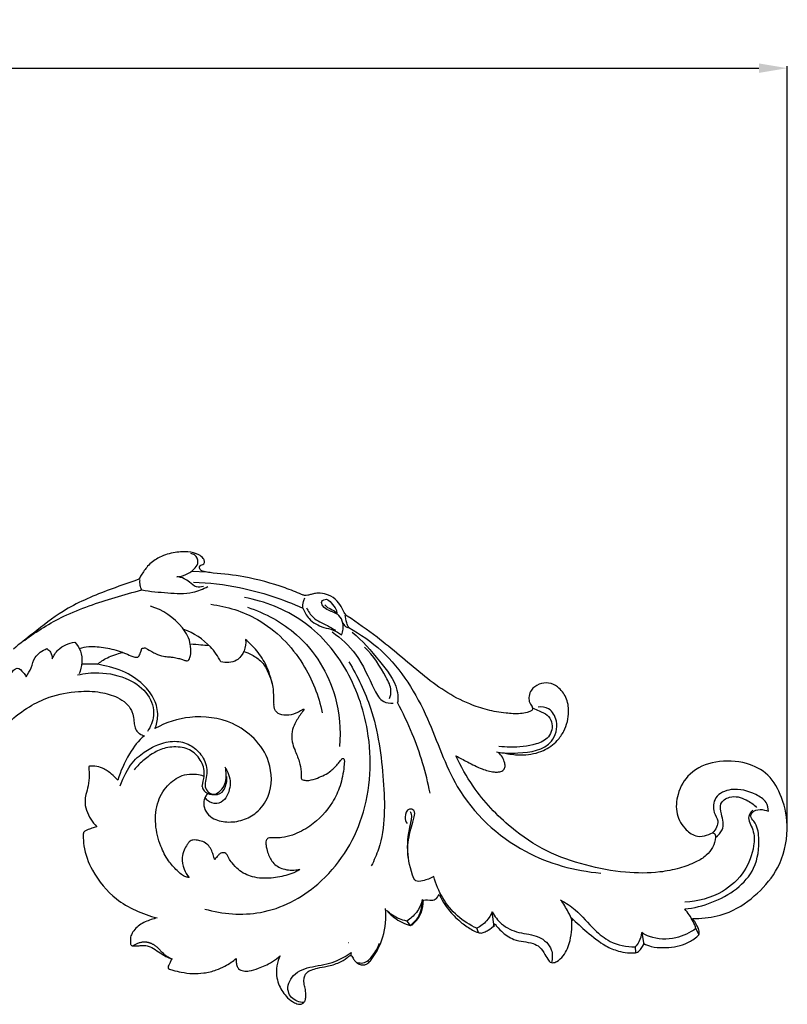
# Model space of a CAD drawing. Units: millimetres. Extents: x 0 to 1341, y 28 to 2451.
# Drawn here: x 948 to 1137, y 741 to 983 of the extents above; entities that cross this region are included whole.
import ezdxf

# ---------------------------------------------------------------- set-up
doc = ezdxf.new("R2010")
doc.units = ezdxf.units.MM
doc.layers.add('Default', color=7, linetype='Continuous', true_color=0xffffff)
doc.styles.add('Arial', font='arial.ttf')
doc.dimstyles.new('Dimension Style 01', dxfattribs={"dimtxt": 10, "dimasz": 7, "dimexe": 0.5, "dimexo": 0.5, "dimgap": 0.25, "dimtad": 1, "dimtoh": 1, "dimdec": 0, "dimzin": 1, "dimdsep": 46, "dimtxsty": 'Arial', "dimcen": 0.5, "dimazin": 0, "dimtfac": 1, "dimtdec": 4, "dimtix": 1, "dimtmove": 1, "dimatfit": 3, "dimfxl": 1, "dimtolj": 1, "dimtzin": 1, "dimarcsym": 0})

# ---------------------------------------------------------------- blocks, each defined once
blk = doc.blocks.new('*D12')
at = {"layer": 'Default', "color": 0, "lineweight": -2, "transparency": 16777216}
for p, q in [((189.51, 784.4), (189.51, 971.62)), ((196.51, 971.12), (1130.02, 971.12)), ((1137.02, 784.4), (1137.02, 971.62))]:
    blk.add_line(p, q, dxfattribs=at)
at = {"layer": 'Default', "color": 0, "transparency": 16777216}
for points in [[(196.51, 972.29), (196.51, 969.95), (189.51, 971.12)], [(1130.02, 972.29), (1130.02, 969.95), (1137.02, 971.12)]]:
    blk.add_solid(points, dxfattribs=at)
at = {"layer": 'Defpoints', "color": 0, "transparency": 16777216}
for p in [(1137.02, 971.12), (189.51, 783.9), (1137.02, 783.9)]:
    blk.add_point(p, dxfattribs=at)
at = {"layer": 'Default', "color": 0, "transparency": 16777216, "insert": (663.26, 976.47), "char_height": 10, "attachment_point": 5, "style": 'Arial'}
blk.add_mtext('\\A1;948', dxfattribs=at)
blk = doc.blocks.new('N-249_948_215')
at = {"layer": 'Default'}
for p, q in [((990.71, 847.48), (994.23, 847.29)), ((1064.97, 759.98), (1064.45, 763.68)), ((1043.44, 761.42), (1044.31, 760.33)), ((1061.09, 758.57), (1060.69, 759.65)), ((1101.21, 758.58), (1101.75, 755.61)), ((1115.36, 758.07), (1114.56, 759.57)), ((1029.03, 756.14), (1029.11, 756.14)), ((1029.77, 753.66), (1029.6, 752.91)), ((1099.6, 755.07), (1099.68, 753.65))]:
    blk.add_line(p, q, dxfattribs=at)
blk.add_lwpolyline([(985.81, 752.03), (985.4, 752.21), (985.2, 752.31), (985, 752.41), (984.81, 752.51), (984.62, 752.63), (984.52, 752.69), (984.43, 752.75), (984.33, 752.81), (984.24, 752.88), (984.16, 752.94), (984.07, 753), (983.91, 753.14), (983.75, 753.28), (983.59, 753.43), (983.28, 753.73), (982.36, 754.66), (982.21, 754.81), (982.05, 754.96), (981.88, 755.1), (981.72, 755.23), (981.61, 755.32), (981.49, 755.4), (981.38, 755.47), (981.26, 755.55), (981.15, 755.62), (981.03, 755.69), (980.91, 755.75), (980.79, 755.81), (980.67, 755.87), (980.54, 755.92), (980.42, 755.97), (980.29, 756.01), (980.17, 756.05), (980.04, 756.09), (979.91, 756.12), (979.79, 756.15), (979.69, 756.17), (979.59, 756.18), (979.5, 756.2), (979.4, 756.21), (979.3, 756.22), (979.2, 756.22), (979.11, 756.23), (979.01, 756.23), (978.91, 756.23), (978.81, 756.22), (978.72, 756.22), (978.62, 756.21), (978.52, 756.2), (978.42, 756.19), (978.23, 756.16), (978.03, 756.13), (977.84, 756.08), (977.65, 756.03), (977.46, 755.97), (977.27, 755.91), (977.08, 755.83), (976.9, 755.76), (976.72, 755.67), (976.56, 755.59), (976.4, 755.51), (976.25, 755.42), (976.1, 755.33), (976.09, 755.32)], dxfattribs=at)
for points, knots in [([(993.41, 850.59), (993.12, 850.91), (992.02, 851.82), (989.35, 852.33), (985.88, 852.11), (982.38, 850.95), (979.72, 848.87), (978.41, 846.89), (977.77, 845.78), (977.6, 845.44)], [1548.34714, 1548.34714, 1548.34714, 1548.34714, 1549.763067, 1552.555186, 1556.181991, 1560.17803, 1563.39371, 1566.106086, 1567.237179, 1567.237179, 1567.237179, 1567.237179]), ([(986.87, 846.07), (987.64, 846.13), (989.34, 846.57), (991.27, 847.81), (992.41, 849.75), (991.65, 851.37), (990.71, 851.73), (990.37, 851.79)], [0, 0, 0, 0, 2.311004, 5.162136, 6.73514, 8.589293, 9.624117, 9.624117, 9.624117, 9.624117]), ([(995.84, 846.99), (995.33, 847.03), (994.34, 847.22), (993.09, 847.37), (992.36, 848.13), (992.58, 848.8), (993.04, 848.99), (993.63, 849.22), (993.78, 849.94), (993.57, 850.38), (993.41, 850.59)], [1541.608604, 1541.608604, 1541.608604, 1541.608604, 1543.117056, 1544.598553, 1545.342503, 1545.869484, 1546.354416, 1546.928345, 1547.64611, 1548.34714, 1548.34714, 1548.34714, 1548.34714]), ([(977.6, 845.44), (974.95, 844.52), (968.57, 842.33), (959.45, 838.44), (952.42, 832.76), (948.3, 829.65), (946.72, 828.3)], [1567.237179, 1567.237179, 1567.237179, 1567.237179, 1575.517955, 1587.549536, 1596.716413, 1602.83186, 1602.83186, 1602.83186, 1602.83186]), ([(978.29, 842.82), (978.12, 843.17), (977.83, 844), (977.82, 844.88), (977.88, 845.35)], [0, 0, 0, 0, 1.182521, 2.591947, 2.591947, 2.591947, 2.591947]), ([(993.43, 843.69), (992.89, 843.51), (991.5, 843.33), (990.16, 844.67), (988.68, 845.75), (987.51, 846.02), (986.87, 846.07)], [0, 0, 0, 0, 1.718496, 3.786539, 5.303432, 7.231345, 7.231345, 7.231345, 7.231345]), ([(1017.6, 841.7), (1016.26, 842.28), (1011.65, 844.11), (1004.37, 846.07), (998.36, 846.8), (995.84, 846.99)], [1519.12536, 1519.12536, 1519.12536, 1519.12536, 1523.496977, 1533.990373, 1541.608604, 1541.608604, 1541.608604, 1541.608604]), ([(949.45, 830.44), (952.49, 832.69), (959.55, 837.11), (969.61, 840.42), (976.09, 842.27), (978.29, 842.82)], [0, 0, 0, 0, 11.346216, 24.764138, 31.564494, 31.564494, 31.564494, 31.564494]), ([(978.29, 842.82), (980.41, 842.45), (984.57, 842.12), (990.2, 841.71), (993.39, 843.05), (994.54, 843.68)], [0, 0, 0, 0, 6.430561, 12.600172, 16.546944, 16.546944, 16.546944, 16.546944]), ([(990.99, 844.77), (994.8, 844.62), (1004.03, 843.53), (1012.93, 840.6), (1017.89, 838.34)], [0, 0, 0, 0, 11.431586, 27.775722, 27.775722, 27.775722, 27.775722]), ([(993.79, 764.38), (998.19, 763.14), (1008.41, 762.27), (1023.68, 770.24), (1034.32, 786.99), (1035.24, 806.89), (1029.27, 823.93), (1018.52, 836.19), (1008.54, 840.03), (1003.51, 840.97)], [0, 0, 0, 0, 13.682302, 29.42337, 49.151462, 70.369624, 86.838437, 102.345319, 117.681405, 117.681405, 117.681405, 117.681405]), ([(1028.81, 836.4), (1028.56, 836.57), (1028.08, 837.13), (1027.46, 838.5), (1026.39, 840.32), (1024.39, 841.59), (1022.49, 842.11), (1021.04, 842.01), (1020.03, 841.77), (1019.14, 841.48), (1018.33, 841.45), (1017.82, 841.6), (1017.6, 841.7)], [6183.249959, 6183.249959, 6183.249959, 6183.249959, 6184.09411, 6185.496473, 6187.733504, 6190.301513, 6192.374149, 6193.517224, 6194.627672, 6195.498925, 6196.29627, 6197.03639, 6197.03639, 6197.03639, 6197.03639]), ([(1017.89, 838.34), (1017.85, 838.89), (1017.93, 839.78), (1018.22, 840.6), (1018.36, 840.88)], [0, 0, 0, 0, 1.662647, 2.598241, 2.598241, 2.598241, 2.598241]), ([(1027.76, 834.64), (1027.58, 835.35), (1026.83, 837.02), (1024.47, 837.59), (1022.86, 838.57), (1022.24, 840.17), (1023.88, 840.82), (1025.03, 839.48), (1025.99, 838.39), (1026.23, 837.41), (1026.27, 837.14)], [0, 0, 0, 0, 2.185708, 4.998991, 6.747984, 7.907931, 9.108851, 10.551907, 12.692386, 13.516336, 13.516336, 13.516336, 13.516336]), ([(990.21, 829.38), (990.06, 830.88), (987.56, 835.19), (983.44, 837.94), (980.41, 838.86)], [4.09859, 4.09859, 4.09859, 4.09859, 8.657545, 18.160361, 18.160361, 18.160361, 18.160361]), ([(995.26, 839.31), (999.25, 838.78), (1008.36, 835.96), (1018.25, 825.84), (1021.8, 816.81), (1022.68, 812.62)], [0, 0, 0, 0, 12.058143, 27.743604, 40.577379, 40.577379, 40.577379, 40.577379]), ([(1004.25, 838.58), (1008.65, 837.15), (1018.3, 831.98), (1026.44, 818.68), (1027.24, 808.44), (1026.9, 804.37)], [0, 0, 0, 0, 13.870746, 31.777411, 44.017774, 44.017774, 44.017774, 44.017774]), ([(1017.89, 838.34), (1018.24, 837.42), (1019.48, 835.28), (1022.42, 833.62), (1025.39, 833.13), (1026.77, 832.24), (1027.38, 831.77)], [0, 0, 0, 0, 2.962958, 7.15839, 9.600089, 11.941207, 11.941207, 11.941207, 11.941207]), ([(1018.81, 838.46), (1019.2, 837.6), (1020.45, 835.51), (1023.48, 834.44), (1025.27, 833.31), (1025.92, 832.94)], [0, 0, 0, 0, 2.836083, 6.952541, 9.196653, 9.196653, 9.196653, 9.196653]), ([(1023.29, 839.13), (1023.51, 838.92), (1024.15, 838.33), (1025.33, 837.96), (1026.02, 837.37), (1026.27, 837.14)], [0, 0, 0, 0, 0.907499, 2.586327, 3.601537, 3.601537, 3.601537, 3.601537]), ([(1029.17, 833.59), (1028.97, 833.95), (1028.52, 834.95), (1028.34, 836.04), (1028.33, 836.72)], [0, 0, 0, 0, 1.239123, 3.259231, 3.259231, 3.259231, 3.259231]), ([(1073.89, 813), (1073.63, 812.88), (1072.84, 812.57), (1070.73, 812.3), (1067.46, 812.53), (1063.27, 813.23), (1058.16, 814.96), (1052.66, 817.84), (1045.19, 823.56), (1037.7, 830.31), (1031.29, 834.72), (1028.81, 836.4)], [1453.048452, 1453.048452, 1453.048452, 1453.048452, 1453.913296, 1455.583323, 1459.064077, 1463.691268, 1468.227643, 1475.144454, 1482.046744, 1496.350647, 1505.338928, 1505.338928, 1505.338928, 1505.338928]), ([(997.74, 825.14), (997.05, 826.48), (994.7, 829.92), (991.05, 832.21), (988.59, 833.12)], [37.120333, 37.120333, 37.120333, 37.120333, 41.622807, 49.457042, 49.457042, 49.457042, 49.457042]), ([(1027.38, 831.77), (1027.59, 832.21), (1027.88, 833.17), (1027.85, 834.17), (1027.76, 834.64)], [0, 0, 0, 0, 1.486285, 2.933752, 2.933752, 2.933752, 2.933752]), ([(1027.76, 834.64), (1027.96, 834.25), (1028.41, 833.75), (1029, 833.61), (1029.17, 833.59)], [0, 0, 0, 0, 1.304803, 1.80323, 1.80323, 1.80323, 1.80323]), ([(1029.17, 833.59), (1032.05, 831.98), (1040.37, 826.18), (1049.03, 812.03), (1055.08, 792.32), (1070.73, 777.58), (1084.76, 773.76), (1091.16, 773.22)], [0, 0, 0, 0, 9.899609, 29.997932, 48.180678, 71.339995, 90.584345, 90.584345, 90.584345, 90.584345]), ([(1003.81, 830.62), (1003.89, 829.7), (1003.65, 827.74), (1001.6, 824.92), (998.99, 824.86), (997.74, 825.14)], [27.527146, 27.527146, 27.527146, 27.527146, 30.299892, 33.28324, 37.120333, 37.120333, 37.120333, 37.120333]), ([(1010.33, 819.83), (1009.97, 821.67), (1008.84, 824.89), (1006.3, 828.38), (1004.53, 830.03), (1003.81, 830.62)], [0, 0, 0, 0, 5.606875, 10.026236, 12.826388, 12.826388, 12.826388, 12.826388]), ([(1025.14, 832.51), (1027.27, 830.94), (1031.85, 826.78), (1034.39, 820.28), (1037.13, 815.16), (1039.32, 814.95), (1040.1, 815.02)], [0, 0, 0, 0, 7.923474, 17.860749, 21.484163, 23.842069, 23.842069, 23.842069, 23.842069]), ([(1030.05, 832.45), (1032.53, 830.35), (1036.41, 825.81), (1040.93, 820.23), (1041.35, 816.33), (1041.2, 815.31), (1041.16, 815.12)], [0, 0, 0, 0, 9.742831, 18.080575, 20.6002, 21.181281, 21.181281, 21.181281, 21.181281]), ([(949.88, 821.5), (950.31, 822.21), (951.22, 823.69), (951.85, 826.68), (953.83, 827.96), (954.96, 828.41)], [0, 0, 0, 0, 2.502289, 5.184838, 8.834723, 8.834723, 8.834723, 8.834723]), ([(954.96, 828.41), (955.3, 828.17), (956.02, 827.46), (956.27, 826.44), (956.28, 825.88)], [0, 0, 0, 0, 1.243159, 2.933418, 2.933418, 2.933418, 2.933418]), ([(956.28, 825.88), (956.62, 826.69), (957.91, 828.8), (960.34, 829.79), (961.84, 830.01)], [0, 0, 0, 0, 2.638312, 7.178399, 7.178399, 7.178399, 7.178399]), ([(961.84, 830.01), (962.41, 829.34), (963.91, 826.99), (963.6, 823.95), (962.93, 822.23)], [0, 0, 0, 0, 2.623861, 8.143999, 8.143999, 8.143999, 8.143999]), ([(973.6, 827.48), (972.23, 827.95), (969.46, 828.59), (965.82, 829.02), (963.68, 828.59), (962.93, 828.37)], [0, 0, 0, 0, 4.349011, 8.500467, 10.842547, 10.842547, 10.842547, 10.842547]), ([(994.42, 792.83), (994.37, 792.73), (994.09, 792.26), (993.57, 791.38), (993.43, 790.01), (993.92, 788.18), (995.91, 786.36), (999.38, 785.54), (1003.14, 786.06), (1006.89, 788.04), (1010.49, 792.95), (1010.26, 800.44), (1006.36, 806.42), (999.55, 811.16), (990.63, 812.25), (984.36, 810.33), (981.51, 808.73), (981.92, 809.61), (982.49, 812.33), (981.5, 816.22), (978.49, 820.04), (973.48, 823.28), (969.18, 824.27), (967.41, 824.55), (968.05, 825.07), (969.78, 826.37), (972.26, 827.15), (973.6, 827.48), (974.63, 827.1), (975.41, 826.69), (976.39, 826.35), (977.06, 826.22), (977.53, 826.43), (977.81, 827.03), (978.04, 827.56), (978.29, 828.47), (978.54, 828.51), (978.87, 828.55), (979.15, 828.59), (980.65, 827.72), (981.77, 827.09), (983.37, 826.53), (984.83, 826.39), (986.12, 826.26), (987.2, 826.05), (988.2, 825.75), (988.96, 825.49), (989.52, 825.33), (989.94, 825.64), (990.25, 826.55), (990.57, 827.82), (990.17, 829.55), (991.21, 829.51), (992.66, 829.39), (994.07, 829.26), (994.85, 829.16)], [319.232994, 319.232994, 319.232994, 319.232994, 319.505669, 320.248766, 321.653205, 323.540329, 325.851744, 329.595664, 333.787941, 337.788874, 342.850324, 351.499012, 358.627918, 365.206192, 376.00909, 384.932956, 384.932956, 384.932956, 387.830901, 391.694627, 396.44855, 402.523933, 409.361364, 409.361364, 409.361364, 412.994756, 417.120032, 417.120032, 417.120032, 418.6686, 419.709151, 420.223102, 420.641882, 421.145088, 422.141303, 422.141303, 422.141303, 424.241298, 424.241298, 424.241298, 425.91877, 427.997528, 429.433312, 430.367418, 431.70843, 432.767187, 433.58496, 433.992901, 434.488307, 435.047988, 436.816179, 436.816179, 436.816179, 440.09484, 442.670864, 442.670864, 442.670864, 442.670864]), ([(1039.22, 816.11), (1039.45, 816.74), (1039.84, 818.61), (1037.46, 823.1), (1035.27, 826.65), (1033.08, 828.75)], [0, 0, 0, 0, 1.996035, 5.468452, 14.562786, 14.562786, 14.562786, 14.562786]), ([(1001.89, 825.76), (1002.5, 826.17), (1003.05, 826.78), (1003.42, 827.67), (1004.8, 827.26), (1006.03, 826.45), (1007.92, 825.26), (1008.72, 823.81), (1009.83, 821.56), (1010.63, 819.33), (1010.66, 816.61), (1010.7, 815.05), (1010.74, 814.69)], [134.045599, 134.045599, 134.045599, 134.045599, 135.250921, 135.250921, 135.250921, 139.548387, 143.345166, 143.345166, 143.345166, 146.798773, 150.338064, 151.445032, 151.445032, 151.445032, 151.445032]), ([(943.48, 818.05), (944.09, 818.91), (945.02, 820.29), (946.02, 822.22), (947.54, 824.23), (949.09, 822.63), (949.68, 821.87), (949.88, 821.5)], [0, 0, 0, 0, 3.164689, 4.825688, 6.99944, 8.808784, 10.068269, 10.068269, 10.068269, 10.068269]), ([(967.41, 824.55), (966.67, 824.57), (965.37, 824.59), (964.07, 824.58), (963.51, 824.58)], [0, 0, 0, 0, 2.228906, 3.901022, 3.901022, 3.901022, 3.901022]), ([(1029.18, 825.19), (1031.35, 821.6), (1035.9, 812.25), (1037.91, 796.48), (1038.29, 782.9), (1035.41, 776.33), (1034.73, 774.99)], [0, 0, 0, 0, 12.595266, 30.694428, 47.540729, 52.03731, 52.03731, 52.03731, 52.03731]), ([(962.5, 821.94), (964.22, 822.33), (968.51, 822.74), (974.8, 821.44), (980.05, 817.59), (981.81, 812.26), (980.47, 809.19), (979.68, 808.06)], [0, 0, 0, 0, 5.26633, 12.809777, 18.739633, 24.02967, 28.178323, 28.178323, 28.178323, 28.178323]), ([(1065.93, 802.85), (1066.48, 802.89), (1068.81, 802.42), (1072.52, 802.07), (1076.86, 802.95), (1080.3, 805.33), (1082.55, 808.64), (1083.55, 812.44), (1082.87, 816.43), (1080.87, 819.01), (1078.47, 820.15), (1075.94, 819.8), (1074.05, 818.5), (1073.44, 816.88), (1073.45, 815.37), (1073.98, 814.57), (1074.19, 814.25)], [1409.023066, 1409.023066, 1409.023066, 1409.023066, 1411.545959, 1415.44313, 1420.675655, 1424.952963, 1427.897811, 1432.957759, 1436.57371, 1439.976058, 1442.560217, 1444.908965, 1447.372865, 1449.020231, 1450.387902, 1451.737378, 1451.737378, 1451.737378, 1451.737378]), ([(937.6, 800.76), (937.96, 801.35), (939.37, 803.48), (942.03, 806.7), (945.89, 810.73), (950.28, 814.15), (956.05, 816.89), (962.08, 818.02), (967.81, 817.92), (971.83, 816.75), (974.45, 815.14), (975.61, 813.6), (976.16, 812.05), (976.37, 810.67), (976.45, 809.24), (977.01, 808.18), (977.74, 807.44), (978.53, 807.04), (978.93, 806.97)], [876.2799, 876.2799, 876.2799, 876.2799, 878.352396, 883.925123, 888.778588, 895.069258, 900.491802, 907.781909, 913.241898, 917.54736, 920.120698, 922.447066, 923.422961, 925.178321, 926.606482, 927.917418, 928.907484, 930.12101, 930.12101, 930.12101, 930.12101]), ([(1017.89, 813.44), (1018, 813.48), (1018.12, 813.51), (1018.23, 813.53), (1017.95, 813.14), (1017.15, 811.96), (1015.98, 810.24), (1015.07, 807.88), (1015.15, 805.63), (1015.95, 803.28), (1017.07, 800.81), (1017.46, 798.55), (1017.48, 797.16), (1017.51, 796.3), (1017.88, 796.1), (1018.21, 796.05), (1018.41, 796.02), (1018.73, 795.98), (1019.82, 796), (1021.92, 796.7), (1024.61, 797.94), (1026.28, 799.79), (1027.1, 800.82), (1027.3, 801.07), (1027.35, 801.15), (1027.49, 801.28), (1027.74, 801.43), (1028.04, 801.33), (1028.09, 801.13), (1028.09, 801.03), (1028.11, 800.51), (1027.92, 798.26), (1027.26, 794.71), (1024.8, 789.44), (1020.67, 785.11), (1016.05, 782.7), (1013.09, 781.89), (1011.27, 781.9), (1010.17, 781.92), (1009.27, 781.86), (1008.76, 781.11), (1008.82, 779.89), (1009.29, 777.96), (1010.32, 775.63), (1013.08, 773.93), (1015.59, 773.89), (1016.94, 774.09), (1017.11, 774.12), (1016.8, 773.9), (1015.9, 773.33), (1013.57, 772.53), (1010.03, 771.8), (1005.69, 771.97), (1002.33, 773.55), (1000.65, 775.52), (999.73, 776.65), (999.38, 777.56), (999.03, 778.03), (998.48, 778.3), (997.76, 778.14), (997.31, 777.82), (996.67, 777.16), (996.35, 776.7), (996.22, 776.49), (996.18, 776.62), (996.02, 777.14), (995.76, 778.11), (995.22, 779.35), (994.28, 780.46), (993.01, 781.13), (991.81, 781.33), (990.97, 781.37), (990.37, 781.27), (989.89, 780.86), (989.28, 780.07), (988.62, 778.8), (988.05, 776.72), (988.49, 774.28), (989.41, 772.75), (989.93, 772.15), (989.66, 772.16), (988.98, 772.28), (987.95, 772.87), (986.54, 774.23), (984.57, 776.37), (982.63, 780.23), (981.39, 785.23), (981.86, 790.83), (984.63, 795.16), (988.61, 797.86), (992.18, 797.58), (992.97, 797.32), (993.27, 797.22), (993.46, 797.08), (993.59, 796.99)], [160.371013, 160.371013, 160.371013, 160.371013, 160.724379, 160.724379, 160.724379, 162.168939, 164.992848, 167.02056, 169.60019, 171.606341, 174.589219, 177.130512, 178.350524, 178.781336, 179.221883, 179.822587, 179.822587, 179.822587, 180.79719, 183.122029, 186.953407, 189.536382, 190.490317, 190.490317, 190.490317, 190.773868, 191.053753, 191.302967, 191.597851, 191.597851, 191.597851, 193.096238, 197.924661, 202.313601, 210.374042, 215.196532, 217.892381, 219.467279, 220.594268, 221.250777, 222.05345, 223.232097, 224.931885, 227.821893, 231.007975, 234.56687, 235.099511, 235.099511, 235.099511, 236.246287, 238.295086, 242.443535, 246.994198, 250.851799, 253.06738, 254.518925, 255.200375, 255.88764, 256.366428, 256.957675, 257.99064, 258.982918, 259.691427, 259.691427, 259.691427, 260.076003, 261.31992, 262.725757, 264.069093, 265.616155, 266.92072, 267.687805, 268.122745, 268.720698, 269.499028, 271.120061, 272.997577, 275.863167, 278.255384, 278.255384, 278.255384, 279.07256, 280.295156, 281.744678, 284.954129, 288.954621, 294.534373, 300.253641, 305.239695, 309.518385, 313.986651, 313.986651, 313.986651, 314.299484, 314.299484, 314.299484, 314.299484]), ([(1017.89, 813.44), (1017.2, 812.93), (1015.67, 812.18), (1013.41, 811.91), (1011.19, 812.53), (1010.77, 813.99), (1010.74, 814.69)], [0, 0, 0, 0, 2.586405, 4.960691, 6.80291, 8.88461, 8.88461, 8.88461, 8.88461]), ([(1049.18, 792.9), (1048.19, 797.88), (1045.91, 805.5), (1042.51, 812.64), (1041.16, 815.12)], [0, 0, 0, 0, 15.197024, 23.66551, 23.66551, 23.66551, 23.66551]), ([(1065.5, 802.99), (1067.24, 802.67), (1071.77, 802.61), (1079.19, 803.71), (1080.95, 810.15), (1078.83, 813.84), (1076.6, 814.11), (1075.73, 814.04)], [0, 0, 0, 0, 5.292512, 13.990304, 19.110122, 22.644978, 25.253012, 25.253012, 25.253012, 25.253012]), ([(1074.51, 813.8), (1075.01, 813.57), (1076.16, 812.98), (1078.04, 812.27), (1079.58, 809.91), (1078.72, 806.36), (1074.31, 804.38), (1070.09, 804.08), (1067.01, 804.23), (1066.1, 804.33)], [0, 0, 0, 0, 1.655582, 3.897688, 5.867766, 9.582579, 13.067535, 19.508069, 22.274552, 22.274552, 22.274552, 22.274552]), ([(1074.19, 814.25), (1074.24, 814.17), (1074.33, 814.02), (1074.44, 813.48), (1074.2, 813.18), (1074, 813.05), (1073.89, 813)], [1451.737378, 1451.737378, 1451.737378, 1451.737378, 1451.965241, 1452.332191, 1452.68793, 1453.048452, 1453.048452, 1453.048452, 1453.048452]), ([(978.93, 806.97), (977.49, 805.88), (974.57, 801.92), (973.09, 798.21), (972.39, 796.08)], [930.12101, 930.12101, 930.12101, 930.12101, 935.239078, 942.131171, 942.131171, 942.131171, 942.131171]), ([(1055.53, 802.06), (1056.46, 801.53), (1058.6, 800.43), (1061.64, 798.82), (1064.34, 798.1), (1065.89, 798.01), (1067.17, 798.3), (1067.67, 799.25), (1067.52, 800.93), (1066.72, 802.2), (1065.93, 802.85)], [1391.604002, 1391.604002, 1391.604002, 1391.604002, 1394.815318, 1398.828377, 1401.916145, 1403.079484, 1404.058093, 1404.903393, 1405.97074, 1409.023066, 1409.023066, 1409.023066, 1409.023066]), ([(1118.92, 783.07), (1119.36, 782.86), (1119.46, 781.51), (1118.78, 779.49), (1117.08, 777.32), (1114.19, 775.68), (1110.36, 774.24), (1104.53, 773.16), (1096.68, 773.17), (1087.31, 775.01), (1077.56, 778.26), (1068.02, 784.83), (1060.41, 792.89), (1056.7, 799.44), (1055.53, 802.06)], [1311.673329, 1311.673329, 1311.673329, 1311.673329, 1312.833576, 1315.389666, 1317.871089, 1320.896216, 1325.236479, 1330.132116, 1338.575199, 1348.598679, 1358.717231, 1369.175101, 1382.993282, 1391.604002, 1391.604002, 1391.604002, 1391.604002]), ([(972.39, 796.08), (971.89, 796.57), (970.74, 797.69), (968.89, 799.08), (967.04, 799.5), (966.09, 799.54), (965.32, 799.47), (965.2, 799.39), (965.25, 799.14), (965.3, 798.48)], [942.131171, 942.131171, 942.131171, 942.131171, 944.282642, 946.939409, 948.97554, 949.995989, 950.425693, 950.962213, 951.46108, 951.46108, 951.46108, 951.46108]), ([(998.7, 799.32), (999.01, 798.72), (999.78, 797.51), (1000.12, 795.31), (999.76, 793.19), (998.77, 791.19), (996.84, 789.98), (994.57, 790.74), (993.98, 791.59), (993.89, 791.89)], [0, 0, 0, 0, 1, 2, 3, 4, 5, 6, 6.507612, 6.507612, 6.507612, 6.507612]), ([(1113.69, 762.08), (1114.71, 762.04), (1117.63, 762.12), (1123.86, 763.61), (1129.9, 768.04), (1135.42, 774.6), (1137.6, 783.3), (1136.16, 791.49), (1132.62, 797.78), (1126.77, 800.66), (1119.59, 801.12), (1112.87, 798.34), (1109.9, 793.07), (1109.42, 787.7), (1111.71, 783.98), (1114.33, 782.09), (1117.28, 782.31), (1118.6, 783.24), (1118.92, 783.07)], [1217.325802, 1217.325802, 1217.325802, 1217.325802, 1220.414528, 1226.161278, 1234.542158, 1242.80675, 1252.706056, 1260.682861, 1267.284385, 1273.86081, 1281.681336, 1288.798055, 1294.765145, 1299.612762, 1304.234478, 1307.578937, 1309.5716, 1311.673329, 1311.673329, 1311.673329, 1311.673329]), ([(965.3, 798.48), (965.34, 798.09), (965.35, 796.8), (965.19, 794.79), (964.58, 792.74), (964.2, 790.74), (964.59, 788.54), (965.72, 786.45), (966.64, 785.18), (967.2, 784.6)], [951.46108, 951.46108, 951.46108, 951.46108, 952.659321, 955.345182, 957.53248, 959.089675, 961.376421, 963.910886, 966.330511, 966.330511, 966.330511, 966.330511]), ([(993.15, 794.48), (993.22, 794.12), (993.65, 793.04), (995.65, 792.32), (998.04, 792.64), (999.07, 794.79), (999.28, 796.17), (999.22, 796.99)], [0, 0, 0, 0, 1.128113, 3.257499, 5.824158, 7.482922, 9.955836, 9.955836, 9.955836, 9.955836]), ([(1132.41, 788.4), (1132.37, 789.15), (1131.92, 791.03), (1128.4, 793.15), (1123.95, 794.43), (1118.97, 792.37), (1118.56, 788.43), (1120.49, 785.84), (1119.38, 783.89), (1118.66, 783.09)], [0, 0, 0, 0, 2.260088, 5.409227, 11.607466, 15.861856, 19.474042, 21.686793, 24.911137, 24.911137, 24.911137, 24.911137]), ([(1119.35, 782), (1120.03, 782.47), (1121.73, 784.14), (1120.91, 787.24), (1120.18, 790.45), (1123.3, 792.55), (1126.73, 791.51), (1128.73, 790.13), (1129.45, 789.38)], [0, 0, 0, 0, 2.487032, 6.398237, 8.847422, 11.546685, 15.704655, 18.814494, 18.814494, 18.814494, 18.814494]), ([(1050.07, 772.36), (1049.25, 771.84), (1047.89, 771.43), (1045.46, 770.93), (1044.25, 774.68), (1043.24, 778.81), (1044.35, 783.85), (1045.24, 786.59), (1045.58, 788.71), (1043.53, 789.25), (1042.78, 787.05), (1043.23, 785.85), (1043.54, 785.38)], [0, 0, 0, 0, 2.90489, 4.567118, 6.212362, 13.027346, 18.269611, 20.74688, 22.366386, 23.475365, 25.671008, 27.362231, 27.362231, 27.362231, 27.362231]), ([(1044.31, 788.34), (1044.42, 788.1), (1044.65, 787.42), (1044.5, 785.89), (1043.53, 782.5), (1043.51, 779.34), (1043.68, 777.05)], [0, 0, 0, 0, 0.769307, 2.132936, 4.493785, 11.378797, 11.378797, 11.378797, 11.378797]), ([(1111.78, 764.4), (1114.07, 764.62), (1120.55, 766.22), (1129.24, 772.08), (1130.32, 780.81), (1129.64, 785.25), (1127.77, 787.02), (1128.9, 789.23), (1131.18, 788.91), (1132.41, 788.4)], [0, 0, 0, 0, 6.906695, 20.14119, 27.740288, 31.946652, 33.415061, 34.404634, 38.399333, 38.399333, 38.399333, 38.399333]), ([(1128.52, 788.71), (1128.09, 788.28), (1126.91, 786.69), (1129.01, 783.71), (1128.88, 779), (1126.74, 773.21), (1120.73, 767.76), (1115.03, 766.19), (1111.84, 766.04)], [0, 0, 0, 0, 1.827071, 5.231608, 9.243319, 15.799043, 23.13972, 32.728218, 32.728218, 32.728218, 32.728218]), ([(967.2, 784.6), (966.8, 784.48), (965.98, 784.23), (964.96, 783.86), (964.1, 783.47), (963.9, 783.04), (963.89, 782.72), (963.89, 782.56)], [966.330511, 966.330511, 966.330511, 966.330511, 967.571865, 968.887452, 969.659913, 970.164275, 970.622427, 970.622427, 970.622427, 970.622427]), ([(963.89, 782.56), (963.88, 781.69), (964.03, 778.66), (966.28, 772.87), (971.97, 765.92), (978.4, 763.16), (982.04, 762.19)], [970.622427, 970.622427, 970.622427, 970.622427, 973.257129, 979.643498, 988.898627, 999.811243, 999.811243, 999.811243, 999.811243]), ([(1060.69, 759.65), (1058.97, 760.43), (1054.07, 763.43), (1051.08, 768.73), (1050.07, 772.36)], [0, 0, 0, 0, 5.658995, 16.952818, 16.952818, 16.952818, 16.952818]), ([(1047.49, 766.35), (1047.5, 766.85), (1049.6, 766.23), (1050.9, 766.82), (1051.39, 767.99)], [1124.283233, 1124.283233, 1124.283233, 1124.283233, 1126.259867, 1128.883383, 1128.883383, 1128.883383, 1128.883383]), ([(1051.39, 767.99), (1052.53, 765.8), (1054.08, 763.64), (1056.66, 761.09), (1059.15, 759.4), (1060.8, 758.58), (1061.85, 758.42), (1062.33, 758.6), (1062.5, 758.69)], [1128.883383, 1128.883383, 1128.883383, 1128.883383, 1132.471634, 1136.674607, 1139.790235, 1141.380656, 1142.327481, 1142.886546, 1142.886546, 1142.886546, 1142.886546]), ([(1047.28, 766.7), (1047, 765.58), (1046.06, 763.49), (1044.35, 761.99), (1043.44, 761.42)], [0, 0, 0, 0, 3.459959, 6.650364, 6.650364, 6.650364, 6.650364]), ([(1044.31, 760.33), (1045.06, 760.9), (1046.79, 762.69), (1047.32, 765.23), (1047.28, 766.7)], [0, 0, 0, 0, 2.827153, 7.237753, 7.237753, 7.237753, 7.237753]), ([(1044.6, 760.43), (1045.04, 760.76), (1046.03, 761.69), (1047.23, 763.5), (1047.46, 765.62), (1047.49, 766.35)], [1117.203094, 1117.203094, 1117.203094, 1117.203094, 1118.865301, 1121.247224, 1124.283233, 1124.283233, 1124.283233, 1124.283233]), ([(1081.28, 766.63), (1082.54, 765.89), (1085.71, 763.83), (1089.01, 759.61), (1093.71, 755.8), (1097.51, 755.07), (1099.6, 755.07)], [0, 0, 0, 0, 4.388311, 11.23619, 15.940724, 22.22698, 22.22698, 22.22698, 22.22698]), ([(1084.19, 761.39), (1083.89, 762.15), (1083.05, 763.98), (1081.98, 765.68), (1081.28, 766.63)], [0, 0, 0, 0, 2.459884, 6.006872, 6.006872, 6.006872, 6.006872]), ([(1033.88, 751.04), (1034.2, 751.29), (1034.92, 752.16), (1036.34, 754.33), (1038.06, 758.25), (1038.45, 762.21), (1038.23, 764.48)], [1094.727766, 1094.727766, 1094.727766, 1094.727766, 1095.975261, 1098.314866, 1102.435716, 1109.315955, 1109.315955, 1109.315955, 1109.315955]), ([(1043.44, 761.42), (1042.82, 761.54), (1040.99, 762.08), (1039.37, 763.18), (1038.47, 764.06)], [0, 0, 0, 0, 1.901017, 5.682262, 5.682262, 5.682262, 5.682262]), ([(1038.47, 764.06), (1039.04, 763.4), (1040.75, 761.8), (1042.9, 760.75), (1044.31, 760.33)], [0, 0, 0, 0, 2.600754, 6.988715, 6.988715, 6.988715, 6.988715]), ([(1064.45, 763.68), (1064.11, 762.88), (1063.11, 761.26), (1061.57, 760.11), (1060.69, 759.65)], [0, 0, 0, 0, 2.620138, 5.603241, 5.603241, 5.603241, 5.603241]), ([(1064.45, 763.68), (1065.04, 762.59), (1066.8, 760.27), (1071.03, 758.27), (1075.82, 758.15), (1079.41, 754.95), (1079.27, 752.23), (1079, 751.2)], [0, 0, 0, 0, 3.723681, 8.470373, 13.468763, 17.880381, 21.024758, 21.024758, 21.024758, 21.024758]), ([(1114.56, 759.57), (1114.37, 760.17), (1113.67, 761.91), (1112.6, 763.48), (1111.78, 764.4)], [0, 0, 0, 0, 1.89321, 5.598507, 5.598507, 5.598507, 5.598507]), ([(982.04, 762.19), (981.09, 761.96), (978.96, 761.3), (976.84, 759.85), (975.65, 758.13), (975.4, 756.9), (975.54, 755.71), (975.59, 755.62)], [999.811243, 999.811243, 999.811243, 999.811243, 1002.736976, 1005.887171, 1007.45003, 1008.816341, 1010.166386, 1010.166386, 1010.166386, 1010.166386]), ([(1062.5, 758.69), (1062.82, 758.82), (1063.73, 759.29), (1064.59, 759.92), (1065.16, 760.73)], [1142.886546, 1142.886546, 1142.886546, 1142.886546, 1143.929758, 1145.921532, 1145.921532, 1145.921532, 1145.921532]), ([(1065.16, 760.73), (1065.65, 759.95), (1066.94, 758.57), (1069.34, 756.86), (1072.16, 756.37), (1074.31, 756.02), (1076.33, 755.09), (1077.45, 753.2), (1078.06, 752.18), (1078.45, 751.59)], [1145.921532, 1145.921532, 1145.921532, 1145.921532, 1148.260966, 1151.932362, 1154.343975, 1156.706939, 1158.478593, 1160.708156, 1162.783447, 1162.783447, 1162.783447, 1162.783447]), ([(1080.35, 751.46), (1080.95, 751.82), (1082.54, 753.37), (1083.56, 756.12), (1084.11, 759.41), (1084.09, 761.28), (1083.92, 762.22)], [1164.853442, 1164.853442, 1164.853442, 1164.853442, 1166.939415, 1171.286215, 1174.078423, 1176.944397, 1176.944397, 1176.944397, 1176.944397]), ([(1083.92, 762.22), (1085.15, 761.02), (1087.91, 758.62), (1091.53, 755.58), (1095.07, 754.07), (1097.64, 753.56), (1099.55, 753.54), (1100.74, 753.97), (1101.54, 755.29), (1101.72, 755.89)], [1176.944397, 1176.944397, 1176.944397, 1176.944397, 1182.086104, 1187.938837, 1191.299639, 1193.474121, 1195.524565, 1196.815377, 1198.702533, 1198.702533, 1198.702533, 1198.702533]), ([(1115.36, 758.27), (1115.42, 758.77), (1115.08, 759.88), (1114.54, 760.95), (1113.69, 762.08)], [1213.770424, 1213.770424, 1213.770424, 1213.770424, 1215.039489, 1217.325802, 1217.325802, 1217.325802, 1217.325802]), ([(1101.21, 758.58), (1101.13, 757.81), (1100.75, 756.51), (1099.96, 755.45), (1099.6, 755.07)], [0, 0, 0, 0, 2.342238, 3.91089, 3.91089, 3.91089, 3.91089]), ([(1114.56, 759.57), (1113.08, 758.51), (1109.4, 756.8), (1104.4, 756.87), (1101.82, 758.19), (1101.21, 758.58)], [0, 0, 0, 0, 5.447396, 11.884036, 14.062509, 14.062509, 14.062509, 14.062509]), ([(1101.72, 755.89), (1102.31, 755.59), (1103.82, 754.95), (1107.39, 754.79), (1111.33, 755.29), (1113.94, 756.88), (1115.26, 757.9), (1115.36, 758.27)], [1198.702533, 1198.702533, 1198.702533, 1198.702533, 1200.693415, 1203.523257, 1209.231387, 1212.335482, 1213.770424, 1213.770424, 1213.770424, 1213.770424]), ([(975.59, 755.62), (975.64, 755.52), (975.82, 755.4), (976, 755.32), (976.2, 755.31)], [1010.1663862, 1010.1663862, 1010.1663862, 1010.1663862, 1010.459892, 1011.0812279, 1011.0812279, 1011.0812279, 1011.0812279]), ([(976.2, 755.31), (976.58, 755.31), (977.34, 755.33), (978.31, 755.44), (979.41, 755.41), (980.64, 755.08), (982.03, 754.09), (983.49, 753.16), (984.66, 752.48), (985.34, 752.22), (985.66, 752.16)], [1011.081228, 1011.081228, 1011.081228, 1011.081228, 1012.222702, 1013.338791, 1014.170679, 1015.257727, 1017.099388, 1019.059247, 1020.313217, 1021.280858, 1021.280858, 1021.280858, 1021.280858]), ([(1031.29, 751.25), (1031.72, 751.12), (1033.31, 750.89), (1035.32, 753.08), (1036.39, 754.9), (1036.71, 755.96)], [0, 0, 0, 0, 1.365567, 4.490967, 7.827014, 7.827014, 7.827014, 7.827014]), ([(1001.48, 752.19), (1001.48, 751.91), (1001.52, 751.26), (1001.59, 750.67), (1002.06, 749.48), (1003.36, 749.1), (1005.05, 749.09), (1007.51, 750.01), (1009.53, 750.81), (1011.83, 752.4), (1012.33, 752.89)], [1041.347039, 1041.347039, 1041.347039, 1041.347039, 1042.176601, 1043.496417, 1044.361408, 1045.66574, 1047.057122, 1049.520376, 1053.374921, 1055.212738, 1055.212738, 1055.212738, 1055.212738]), ([(1012.33, 752.89), (1011.95, 752.26), (1011.11, 749.28), (1011.64, 746.1), (1013.36, 743.24), (1015.06, 741.69), (1016.25, 741.12), (1017.12, 740.9), (1017.83, 741.1), (1018.41, 741.59), (1018.64, 742.49), (1018.62, 743.51), (1018.55, 744.68), (1018.18, 745.88), (1018.12, 747.09), (1018.38, 748.16), (1019.01, 748.94), (1019.6, 749.26), (1019.95, 749.37)], [1055.212738, 1055.212738, 1055.212738, 1055.212738, 1057.214558, 1061.37149, 1064.994786, 1067.012611, 1068.252577, 1069.001761, 1069.651478, 1070.382384, 1071.17292, 1072.339488, 1073.430252, 1074.676351, 1076.076225, 1077.024647, 1077.903772, 1078.994039, 1078.994039, 1078.994039, 1078.994039]), ([(1018.1, 741.39), (1017.56, 741.4), (1015.94, 741.66), (1013.47, 744.2), (1015.41, 748.91), (1020.45, 750.38), (1025.51, 751.04), (1028.53, 752.79), (1029.77, 753.66)], [0, 0, 0, 0, 1.62639, 4.837943, 8.980722, 14.11754, 19.79288, 24.330587, 24.330587, 24.330587, 24.330587]), ([(1019.95, 749.37), (1020.45, 749.55), (1021.72, 749.97), (1024.1, 750.26), (1026.58, 751.05), (1028.3, 752), (1029.08, 752.65), (1029.33, 752.9), (1029.58, 752.98), (1029.78, 752.93), (1029.87, 752.83), (1029.91, 752.77)], [1078.994039, 1078.994039, 1078.994039, 1078.994039, 1080.583099, 1082.992493, 1086.143996, 1088.327645, 1088.824085, 1089.187601, 1089.382728, 1089.560631, 1089.771045, 1089.771045, 1089.771045, 1089.771045]), ([(985.66, 752.16), (985.49, 751.78), (985.24, 751.27), (984.96, 750.65), (984.74, 750.21), (984.73, 749.94), (984.75, 749.8), (984.81, 749.75), (984.84, 749.73)], [1021.280858, 1021.280858, 1021.280858, 1021.280858, 1022.217578, 1022.98963, 1023.494059, 1023.673068, 1023.790472, 1023.895647, 1023.895647, 1023.895647, 1023.895647]), ([(984.84, 749.73), (985.18, 749.54), (986.24, 749.24), (988.2, 748.78), (990.76, 748.43), (993.68, 748.59), (996.36, 749.21), (998.57, 750.23), (1000.11, 751.14), (1001.12, 751.87), (1001.48, 752.19)], [1023.895647, 1023.895647, 1023.895647, 1023.895647, 1025.066978, 1027.201762, 1030.005724, 1032.753685, 1035.952972, 1038.243535, 1040.004885, 1041.347039, 1041.347039, 1041.347039, 1041.347039]), ([(1029.91, 752.77), (1030.03, 752.6), (1030.31, 752.21), (1030.7, 751.6), (1031.32, 750.98), (1032.16, 750.64), (1033.12, 750.57), (1033.66, 750.86), (1033.88, 751.04)], [1089.771045, 1089.771045, 1089.771045, 1089.771045, 1090.394319, 1091.231662, 1091.930676, 1092.982726, 1093.892573, 1094.727766, 1094.727766, 1094.727766, 1094.727766]), ([(1078.45, 751.59), (1078.52, 751.48), (1078.78, 751.22), (1079.51, 751.09), (1080.06, 751.32), (1080.35, 751.46)], [1162.783447, 1162.783447, 1162.783447, 1162.783447, 1163.16085, 1163.853692, 1164.853442, 1164.853442, 1164.853442, 1164.853442])]:
    blk.add_open_spline(points, degree=3, knots=knots, dxfattribs=at)
for points in [[(989.57, 825.35), (989.58, 825.37), (989.59, 825.4), (989.6, 825.43)], [(972.94, 794.66), (973.86, 797), (975.85, 800.77), (979.37, 803.34), (982.51, 805.1), (987.02, 805.96), (990.62, 804.69), (993.31, 802.15), (994.84, 798.24), (993.13, 794.21), (996.12, 791.62), (999.35, 795.11), (999.01, 797.61), (998.93, 798.86)], [(993.15, 794.48), (993.56, 796.5), (994, 798.91), (991.96, 802.38), (989, 804.3), (984.39, 804.3), (981.41, 802.98), (978.86, 801.19), (977.14, 799.51), (976.4, 798.57)]]:
    blk.add_open_spline(points, degree=3, dxfattribs=at)

msp = doc.modelspace()

# ---------------------------------------------------------------- block references
msp.add_blockref('N-249_948_215', (0, 0))

# ---------------------------------------------------------------- dimensions: what is measured, and where the dimension line sits
at = {"layer": 'Default'}
dim = msp.add_linear_dim(base=(1137.02, 971.12), p1=(189.51, 783.9), p2=(1137.02, 783.9), dimstyle='Dimension Style 01', dxfattribs=at)
dim.commit()
dim.dimension.update_dxf_attribs({"geometry": '*D12', "text_midpoint": (663.26, 976.47)})

doc.saveas('drawing.dxf')
